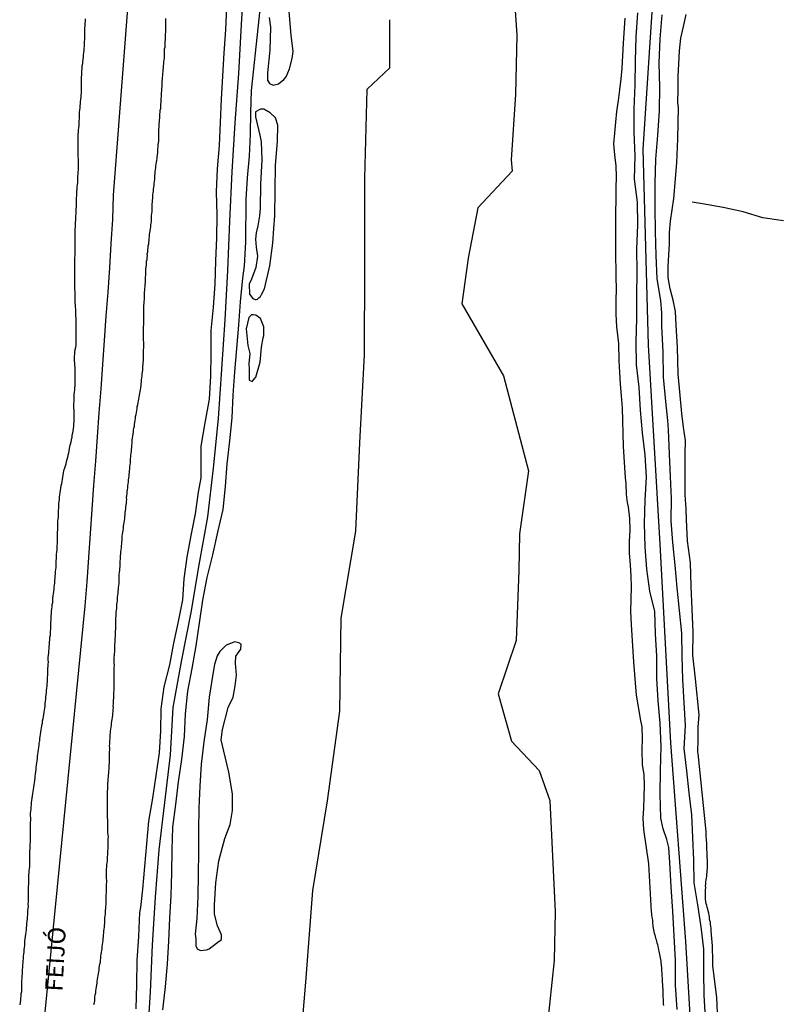
# Model space of a CAD drawing. Units: millimetres. Extents: x 190349 to 192763, y 1679834 to 1682607.
# Drawn here: x 191468 to 191577, y 1682191 to 1682332 of the extents above; entities that cross this region are included whole.
import ezdxf
from ezdxf.enums import TextEntityAlignment as Align

# ---------------------------------------------------------------- set-up
doc = ezdxf.new("R2010")
doc.units = ezdxf.units.MM
for name, color, linetype in [('V-ARROIO', 7, 'Continuous'), ('V-BANHADO', 102, 'Continuous'), ('V-EIXO_DE_LOGRADOURO', 3, 'Continuous'), ('V-LAGOA', 140, 'Continuous'), ('V-LIMITE', 210, 'Continuous'), ('V-NOME_DOS_LOGRADOUROS', 7, 'Continuous'), ('V-QUADRA', 50, 'Continuous'), ('V-REFERENCIA', 31, 'Continuous'), ('V-VALETA', 32, 'Continuous')]:
    doc.layers.add(name, color=color, linetype=linetype)

msp = doc.modelspace()

# ---------------------------------------------------------------- linework, layer by layer
at = {"layer": 'V-ARROIO'}
for points in [[(191477.34, 1682331.99), (191477.34, 1682331.65), (191477.32, 1682331.31), (191477.3, 1682330.97), (191477.27, 1682330.67), (191477.25, 1682330.33), (191477.27, 1682330.03), (191477.25, 1682329.73), (191477.25, 1682329.39), (191477.23, 1682329.04), (191477.21, 1682328.74), (191477.19, 1682328.4), (191477.19, 1682328.1), (191477.17, 1682327.76), (191477.15, 1682327.46), (191477.12, 1682327.12), (191477.08, 1682326.82), (191477.06, 1682326.48), (191477.02, 1682326.18), (191476.98, 1682325.84), (191476.96, 1682325.54), (191476.89, 1682325.2), (191476.85, 1682324.9), (191476.83, 1682324.56), (191476.8, 1682324.26), (191476.8, 1682323.96), (191476.78, 1682323.62), (191476.78, 1682323.32), (191476.76, 1682323.02), (191476.76, 1682322.68), (191476.76, 1682322.34), (191476.78, 1682322.04), (191476.76, 1682321.7), (191476.76, 1682321.4), (191476.74, 1682321.06), (191476.72, 1682320.76), (191476.7, 1682320.46), (191476.65, 1682320.16), (191476.63, 1682319.86), (191476.59, 1682319.56), (191476.57, 1682319.26), (191476.53, 1682318.92), (191476.51, 1682318.62), (191476.51, 1682318.28), (191476.51, 1682317.98), (191476.51, 1682317.87), (191476.48, 1682317.68), (191476.44, 1682317.38), (191476.42, 1682317.04), (191476.42, 1682316.74), (191476.38, 1682316.4), (191476.36, 1682316.1), (191476.36, 1682315.76), (191476.31, 1682315.46), (191476.31, 1682315.16), (191476.29, 1682314.86), (191476.31, 1682314.52), (191476.31, 1682314.18), (191476.31, 1682313.88), (191476.31, 1682313.54), (191476.31, 1682313.24), (191476.31, 1682312.9), (191476.31, 1682312.6), (191476.31, 1682312.26), (191476.34, 1682311.96), (191476.36, 1682311.61), (191476.36, 1682311.27), (191476.34, 1682310.97), (191476.34, 1682310.68), (191476.34, 1682310.38), (191476.32, 1682310.08), (191476.29, 1682309.78), (191476.27, 1682309.48), (191476.27, 1682309.18), (191476.23, 1682308.88), (191476.23, 1682308.58), (191476.19, 1682308.24), (191476.16, 1682307.94), (191476.16, 1682307.94), (191476.14, 1682307.6), (191476.12, 1682307.3), (191476.1, 1682306.96), (191476.1, 1682306.66), (191476.08, 1682306.36), (191476.06, 1682306.06), (191476.06, 1682305.72), (191476.06, 1682305.42), (191476.06, 1682305.08), (191476.01, 1682304.74), (191476.01, 1682304.44), (191475.99, 1682304.1), (191475.97, 1682303.8), (191475.95, 1682303.5), (191475.95, 1682303.2), (191475.93, 1682302.86), (191475.93, 1682302.56), (191475.91, 1682302.22), (191475.89, 1682301.92), (191475.89, 1682301.62), (191475.89, 1682301.32), (191475.89, 1682300.98), (191475.89, 1682300.68), (191475.87, 1682300.34), (191475.87, 1682300.04), (191475.85, 1682299.74), (191475.89, 1682299.44), (191475.87, 1682299.1), (191475.87, 1682298.8), (191475.87, 1682298.5), (191475.87, 1682298.16), (191475.84, 1682297.82), (191475.84, 1682297.52), (191475.84, 1682297.18), (191475.84, 1682296.88), (191475.84, 1682296.54), (191475.84, 1682296.24), (191475.82, 1682295.89), (191475.84, 1682295.6), (191475.8, 1682295.25), (191475.8, 1682294.95), (191475.8, 1682294.61), (191475.8, 1682294.27), (191475.8, 1682293.97), (191475.8, 1682293.63), (191475.82, 1682293.33), (191475.89, 1682292.99), (191475.89, 1682292.69), (191475.89, 1682292.35), (191475.89, 1682292.05), (191475.89, 1682291.71), (191475.89, 1682291.41), (191475.91, 1682291.07), (191475.93, 1682290.77), (191475.95, 1682290.43), (191475.97, 1682290.13), (191475.97, 1682289.79), (191475.97, 1682289.49), (191476.01, 1682289.15), (191476.01, 1682288.85), (191476.01, 1682288.5), (191476.01, 1682288.16), (191476.01, 1682287.82), (191476.01, 1682287.48), (191476.01, 1682287.14), (191476.01, 1682286.84), (191476.02, 1682286.5), (191476.01, 1682286.2), (191476.01, 1682285.86), (191475.99, 1682285.56), (191475.99, 1682285.26), (191475.95, 1682284.96), (191475.89, 1682284.66), (191475.8, 1682284.32), (191475.8, 1682284.02), (191475.78, 1682283.72), (191475.78, 1682283.42), (191475.78, 1682283.08), (191475.8, 1682282.74), (191475.82, 1682282.44), (191475.85, 1682282.1), (191475.87, 1682281.8), (191475.87, 1682281.46), (191475.87, 1682281.16), (191475.87, 1682280.82), (191475.87, 1682280.52), (191475.89, 1682280.17), (191475.89, 1682279.83), (191475.87, 1682279.53), (191475.84, 1682279.23), (191475.8, 1682278.89), (191475.78, 1682278.59), (191475.74, 1682278.25), (191475.72, 1682277.95), (191475.72, 1682277.61), (191475.72, 1682277.27), (191475.67, 1682276.97), (191475.67, 1682276.67), (191475.67, 1682276.37), (191475.72, 1682276.03), (191475.72, 1682276.03), (191475.72, 1682275.73), (191475.74, 1682275.39), (191475.74, 1682275.09), (191475.72, 1682274.75), (191475.72, 1682274.41), (191475.67, 1682274.07), (191475.69, 1682273.72), (191475.63, 1682273.38), (191475.59, 1682273.04), (191475.52, 1682272.74), (191475.46, 1682272.4), (191475.42, 1682272.1), (191475.35, 1682271.76), (191475.29, 1682271.46), (191475.2, 1682271.12), (191475.12, 1682270.82), (191475.07, 1682270.52), (191474.99, 1682270.22), (191474.95, 1682269.88), (191474.86, 1682269.58), (191474.8, 1682269.24), (191474.73, 1682268.94), (191474.65, 1682268.6), (191474.6, 1682268.3), (191474.48, 1682268), (191474.37, 1682267.7), (191474.26, 1682267.36), (191474.22, 1682267.06), (191474.13, 1682266.72), (191474.09, 1682266.42), (191474.07, 1682266.12), (191474.01, 1682265.82), (191473.94, 1682265.48), (191473.88, 1682265.18), (191473.84, 1682264.84), (191473.75, 1682264.54), (191473.71, 1682264.2), (191473.67, 1682263.9), (191473.64, 1682263.6), (191473.62, 1682263.3), (191473.56, 1682262.96), (191473.54, 1682262.66), (191473.54, 1682262.32), (191473.52, 1682262.02), (191473.49, 1682261.72), (191473.49, 1682261.42), (191473.49, 1682261.08), (191473.47, 1682260.74), (191473.43, 1682260.44), (191473.41, 1682260.14), (191473.41, 1682259.8), (191473.41, 1682259.5), (191473.37, 1682259.2), (191473.37, 1682258.9), (191473.34, 1682258.56), (191473.34, 1682258.26), (191473.34, 1682257.92), (191473.34, 1682257.58), (191473.32, 1682257.28), (191473.32, 1682256.94), (191473.28, 1682256.64), (191473.28, 1682256.34), (191473.28, 1682256.04), (191473.24, 1682255.7), (191473.19, 1682255.4), (191473.19, 1682255.1), (191473.19, 1682254.8), (191473.17, 1682254.46), (191473.15, 1682254.16), (191473.15, 1682253.86), (191473.13, 1682253.52), (191473.11, 1682253.22), (191473.07, 1682252.92), (191473.07, 1682252.62), (191473.02, 1682252.28), (191473, 1682251.98), (191472.98, 1682251.64), (191472.94, 1682251.34), (191472.92, 1682251), (191472.87, 1682250.7), (191472.85, 1682250.4), (191472.81, 1682250.1), (191472.75, 1682249.76), (191472.72, 1682249.46), (191472.68, 1682249.12), (191472.68, 1682248.82), (191472.66, 1682248.48), (191472.6, 1682248.18), (191472.58, 1682247.88), (191472.55, 1682247.58), (191472.49, 1682247.24), (191472.47, 1682246.94), (191472.43, 1682246.6), (191472.43, 1682246.3), (191472.45, 1682246), (191472.4, 1682245.66), (191472.38, 1682245.36), (191472.38, 1682245.06), (191472.38, 1682244.72), (191472.34, 1682244.38), (191472.34, 1682244.38), (191472.34, 1682244.08), (191472.32, 1682243.78), (191472.25, 1682243.48), (191472.25, 1682243.18), (191472.21, 1682242.84), (191472.19, 1682242.54), (191472.15, 1682242.2), (191472.13, 1682241.9), (191472.08, 1682241.6), (191472.08, 1682241.3), (191472.06, 1682240.96), (191472.02, 1682240.66), (191472.02, 1682240.32), (191472.04, 1682239.98), (191472, 1682239.68), (191472, 1682239.38), (191471.98, 1682239.08), (191471.98, 1682238.78), (191471.94, 1682238.44), (191471.94, 1682238.14), (191471.91, 1682237.8), (191471.91, 1682237.5), (191471.91, 1682237.2), (191471.87, 1682236.86), (191471.85, 1682236.56), (191471.81, 1682236.26), (191471.79, 1682235.92), (191471.77, 1682235.62), (191471.74, 1682235.28), (191471.68, 1682234.98), (191471.66, 1682234.68), (191471.64, 1682234.38), (191471.59, 1682234.04), (191471.57, 1682233.74), (191471.53, 1682233.4), (191471.47, 1682233.1), (191471.44, 1682232.8), (191471.38, 1682232.5), (191471.32, 1682232.16), (191471.27, 1682231.86), (191471.21, 1682231.52), (191471.19, 1682231.22), (191471.12, 1682230.88), (191471.06, 1682230.58), (191471.02, 1682230.28), (191470.95, 1682229.98), (191470.89, 1682229.64), (191470.87, 1682229.34), (191470.82, 1682229), (191470.8, 1682228.7), (191470.74, 1682228.36), (191470.72, 1682228.06), (191470.67, 1682227.76), (191470.63, 1682227.46), (191470.59, 1682227.12), (191470.55, 1682226.82), (191470.48, 1682226.48), (191470.46, 1682226.18), (191470.42, 1682225.88), (191470.4, 1682225.58), (191470.33, 1682225.24), (191470.31, 1682224.94), (191470.29, 1682224.6), (191470.23, 1682224.3), (191470.2, 1682223.96), (191470.16, 1682223.66), (191470.14, 1682223.36), (191470.12, 1682223.06), (191470.06, 1682222.72), (191469.99, 1682222.42), (191469.95, 1682222.08), (191469.93, 1682221.78), (191469.86, 1682221.48), (191469.82, 1682221.18), (191469.78, 1682220.84), (191469.73, 1682220.54), (191469.69, 1682220.2), (191469.63, 1682219.9), (191469.61, 1682219.56), (191469.56, 1682219.26), (191469.56, 1682218.96), (191469.54, 1682218.66), (191469.5, 1682218.32), (191469.48, 1682218.02), (191469.52, 1682217.68), (191469.52, 1682217.34), (191469.48, 1682217.04), (191469.48, 1682216.74), (191469.48, 1682216.44), (191469.48, 1682216.1), (191469.48, 1682215.8), (191469.48, 1682215.46), (191469.46, 1682215.16), (191469.46, 1682214.86), (191469.46, 1682214.56), (191469.46, 1682214.22), (191469.41, 1682213.92), (191469.41, 1682213.62), (191469.41, 1682213.28), (191469.39, 1682212.94), (191469.39, 1682212.94), (191469.39, 1682212.64), (191469.39, 1682212.34), (191469.39, 1682212.04), (191469.37, 1682211.7), (191469.39, 1682211.4), (191469.37, 1682211.06), (191469.37, 1682210.76), (191469.33, 1682210.42), (191469.31, 1682210.12), (191469.31, 1682209.82), (191469.26, 1682209.52), (191469.26, 1682209.22), (191469.26, 1682208.88), (191469.24, 1682208.54), (191469.24, 1682208.24), (191469.2, 1682207.9), (191469.2, 1682207.6), (191469.2, 1682207.3), (191469.2, 1682207), (191469.18, 1682206.66), (191469.18, 1682206.36), (191469.18, 1682206.02), (191469.18, 1682205.72), (191469.16, 1682205.38), (191469.18, 1682205.08), (191469.16, 1682204.74), (191469.12, 1682204.44), (191469.09, 1682204.14), (191469.09, 1682203.84), (191469.05, 1682203.54), (191469.03, 1682203.24), (191468.99, 1682202.94), (191468.97, 1682202.6), (191468.97, 1682202.3), (191468.92, 1682201.96), (191468.9, 1682201.66), (191468.84, 1682201.36), (191468.79, 1682201.06), (191468.77, 1682200.72), (191468.71, 1682200.42), (191468.67, 1682200.08), (191468.65, 1682199.78), (191468.65, 1682199.44), (191468.62, 1682199.14), (191468.58, 1682198.84), (191468.56, 1682198.54), (191468.52, 1682198.2), (191468.5, 1682197.9), (191468.5, 1682197.56), (191468.45, 1682197.26), (191468.43, 1682196.96), (191468.39, 1682196.66), (191468.37, 1682196.32), (191468.35, 1682196.02), (191468.32, 1682195.68), (191468.32, 1682195.38), (191468.3, 1682195.04), (191468.3, 1682194.74), (191468.26, 1682194.44), (191468.24, 1682194.14), (191468.26, 1682193.8), (191468.24, 1682193.46), (191468.24, 1682193.16), (191468.22, 1682192.82), (191468.15, 1682192.52), (191468.15, 1682192.22), (191468.11, 1682191.92), (191468.09, 1682191.62), (191468.03, 1682191.28), (191467.98, 1682190.98)], [(191478.6, 1682191.02), (191478.66, 1682191.28), (191478.71, 1682191.54), (191478.75, 1682191.83), (191478.75, 1682192.13), (191478.79, 1682192.39), (191478.86, 1682192.69), (191478.88, 1682192.95), (191478.92, 1682193.24), (191478.96, 1682193.5), (191479, 1682193.8), (191479.05, 1682194.06), (191479.07, 1682194.36), (191479.11, 1682194.61), (191479.15, 1682194.87), (191479.2, 1682195.17), (191479.2, 1682195.17), (191479.24, 1682195.42), (191479.28, 1682195.68), (191479.33, 1682195.94), (191479.37, 1682196.23), (191479.41, 1682196.53), (191479.45, 1682196.79), (191479.52, 1682197.09), (191479.54, 1682197.35), (191479.58, 1682197.64), (191479.6, 1682197.9), (191479.65, 1682198.2), (191479.67, 1682198.46), (191479.73, 1682198.75), (191479.77, 1682199.05), (191479.8, 1682199.31), (191479.84, 1682199.61), (191479.86, 1682199.87), (191479.9, 1682200.16), (191479.92, 1682200.42), (191479.97, 1682200.72), (191479.99, 1682200.98), (191480.03, 1682201.28), (191480.03, 1682201.53), (191480.05, 1682201.79), (191480.09, 1682202.09), (191480.12, 1682202.34), (191480.16, 1682202.6), (191480.14, 1682202.86), (191480.14, 1682203.15), (191480.18, 1682203.41), (191480.2, 1682203.67), (191480.24, 1682203.97), (191480.24, 1682204.22), (191480.27, 1682204.48), (191480.31, 1682204.74), (191480.31, 1682205.03), (191480.33, 1682205.33), (191480.33, 1682205.59), (191480.33, 1682205.85), (191480.37, 1682206.15), (191480.37, 1682206.44), (191480.37, 1682206.7), (191480.39, 1682206.96), (191480.39, 1682207.21), (191480.39, 1682207.47), (191480.41, 1682207.73), (191480.39, 1682207.98), (191480.41, 1682208.24), (191480.44, 1682208.49), (191480.44, 1682208.75), (191480.42, 1682209.01), (191480.41, 1682209.31), (191480.41, 1682209.56), (191480.41, 1682209.82), (191480.41, 1682210.08), (191480.41, 1682210.37), (191480.46, 1682210.67), (191480.46, 1682210.97), (191480.48, 1682211.27), (191480.52, 1682211.57), (191480.54, 1682211.83), (191480.54, 1682212.13), (191480.58, 1682212.42), (191480.58, 1682212.68), (191480.61, 1682212.98), (191480.63, 1682213.28), (191480.63, 1682213.54), (191480.65, 1682213.83), (191480.65, 1682214.13), (191480.65, 1682214.43), (191480.65, 1682214.69), (191480.67, 1682214.99), (191480.63, 1682215.29), (191480.61, 1682215.59), (191480.61, 1682215.84), (191480.61, 1682216.1), (191480.61, 1682216.35), (191480.61, 1682216.61), (191480.59, 1682216.91), (191480.61, 1682217.17), (191480.61, 1682217.47), (191480.56, 1682217.72), (191480.56, 1682218.02), (191480.54, 1682218.28), (191480.54, 1682218.58), (191480.54, 1682218.83), (191480.54, 1682219.09), (191480.54, 1682219.39), (191480.54, 1682219.64), (191480.54, 1682219.9), (191480.54, 1682220.16), (191480.54, 1682220.46), (191480.54, 1682220.71), (191480.54, 1682220.97), (191480.56, 1682221.27), (191480.56, 1682221.57), (191480.59, 1682221.82), (191480.58, 1682222.08), (191480.58, 1682222.38), (191480.58, 1682222.68), (191480.58, 1682222.68), (191480.63, 1682222.98), (191480.63, 1682223.27), (191480.67, 1682223.57), (191480.69, 1682223.83), (191480.71, 1682224.13), (191480.71, 1682224.39), (191480.76, 1682224.68), (191480.76, 1682224.94), (191480.78, 1682225.24), (191480.82, 1682225.5), (191480.82, 1682225.8), (191480.84, 1682226.05), (191480.84, 1682226.31), (191480.84, 1682226.61), (191480.84, 1682226.91), (191480.84, 1682227.16), (191480.88, 1682227.42), (191480.86, 1682227.72), (191480.84, 1682228.02), (191480.86, 1682228.27), (191480.86, 1682228.53), (191480.86, 1682228.79), (191480.91, 1682229.04), (191480.91, 1682229.3), (191480.93, 1682229.6), (191480.97, 1682229.85), (191480.99, 1682230.11), (191481.03, 1682230.41), (191481.05, 1682230.67), (191481.1, 1682230.96), (191481.12, 1682231.22), (191481.18, 1682231.52), (191481.23, 1682231.78), (191481.25, 1682232.07), (191481.29, 1682232.37), (191481.31, 1682232.63), (191481.33, 1682232.93), (191481.35, 1682233.19), (191481.38, 1682233.48), (191481.33, 1682233.74), (191481.38, 1682234), (191481.4, 1682234.25), (191481.4, 1682234.51), (191481.44, 1682234.81), (191481.44, 1682235.06), (191481.44, 1682235.32), (191481.46, 1682235.62), (191481.5, 1682235.92), (191481.5, 1682236.18), (191481.5, 1682236.47), (191481.5, 1682236.73), (191481.5, 1682237.03), (191481.5, 1682237.29), (191481.5, 1682237.59), (191481.5, 1682237.84), (191481.5, 1682238.14), (191481.5, 1682238.4), (191481.5, 1682238.7), (191481.5, 1682238.95), (191481.5, 1682239.21), (191481.52, 1682239.51), (191481.5, 1682239.81), (191481.48, 1682240.11), (191481.48, 1682240.36), (191481.5, 1682240.62), (191481.52, 1682240.92), (191481.55, 1682241.17), (191481.57, 1682241.43), (191481.59, 1682241.73), (191481.61, 1682241.99), (191481.61, 1682242.28), (191481.61, 1682242.54), (191481.65, 1682242.8), (191481.65, 1682243.05), (191481.65, 1682243.35), (191481.67, 1682243.61), (191481.67, 1682243.86), (191481.67, 1682244.12), (191481.7, 1682244.42), (191481.72, 1682244.72), (191481.72, 1682244.98), (191481.72, 1682245.23), (191481.74, 1682245.49), (191481.74, 1682245.74), (191481.74, 1682246), (191481.74, 1682246.3), (191481.76, 1682246.56), (191481.8, 1682246.85), (191481.8, 1682247.11), (191481.82, 1682247.41), (191481.87, 1682247.67), (191481.87, 1682247.97), (191481.89, 1682248.22), (191481.93, 1682248.48), (191481.95, 1682248.73), (191481.99, 1682248.99), (191481.99, 1682249.29), (191482.02, 1682249.55), (191482.06, 1682249.85), (191482.08, 1682250.1), (191482.08, 1682250.1), (191482.12, 1682250.4), (191482.12, 1682250.66), (191482.14, 1682250.96), (191482.19, 1682251.21), (191482.21, 1682251.47), (191482.21, 1682251.77), (191482.21, 1682252.02), (191482.21, 1682252.28), (191482.23, 1682252.54), (191482.27, 1682252.84), (191482.29, 1682253.09), (191482.29, 1682253.35), (191482.34, 1682253.6), (191482.34, 1682253.86), (191482.36, 1682254.16), (191482.36, 1682254.42), (191482.4, 1682254.72), (191482.42, 1682254.97), (191482.42, 1682255.23), (191482.46, 1682255.48), (191482.46, 1682255.74), (191482.49, 1682256.04), (191482.53, 1682256.3), (191482.55, 1682256.59), (191482.59, 1682256.89), (191482.61, 1682257.15), (191482.66, 1682257.45), (191482.66, 1682257.71), (191482.66, 1682258), (191482.68, 1682258.26), (191482.74, 1682258.56), (191482.76, 1682258.82), (191482.81, 1682259.11), (191482.83, 1682259.41), (191482.87, 1682259.67), (191482.93, 1682259.97), (191482.96, 1682260.23), (191483, 1682260.52), (191483.02, 1682260.78), (191483.06, 1682261.08), (191483.08, 1682261.34), (191483.13, 1682261.64), (191483.15, 1682261.89), (191483.17, 1682262.15), (191483.21, 1682262.45), (191483.26, 1682262.7), (191483.28, 1682262.96), (191483.3, 1682263.22), (191483.28, 1682263.51), (191483.3, 1682263.77), (191483.34, 1682264.07), (191483.36, 1682264.37), (191483.4, 1682264.63), (191483.43, 1682264.92), (191483.47, 1682265.18), (191483.49, 1682265.48), (191483.53, 1682265.74), (191483.55, 1682266.04), (191483.6, 1682266.29), (191483.62, 1682266.55), (191483.66, 1682266.85), (191483.68, 1682267.1), (191483.68, 1682267.36), (191483.73, 1682267.62), (191483.75, 1682267.91), (191483.79, 1682268.21), (191483.81, 1682268.47), (191483.85, 1682268.77), (191483.85, 1682269.03), (191483.87, 1682269.32), (191483.9, 1682269.58), (191483.94, 1682269.88), (191483.96, 1682270.14), (191483.98, 1682270.44), (191484, 1682270.69), (191484.02, 1682270.95), (191484.07, 1682271.25), (191484.09, 1682271.5), (191484.09, 1682271.76), (191484.13, 1682272.02), (191484.15, 1682272.31), (191484.22, 1682272.61), (191484.24, 1682272.87), (191484.28, 1682273.17), (191484.32, 1682273.43), (191484.39, 1682273.72), (191484.41, 1682273.98), (191484.47, 1682274.28), (191484.49, 1682274.54), (191484.54, 1682274.83), (191484.56, 1682275.13), (191484.62, 1682275.39), (191484.69, 1682275.69), (191484.73, 1682275.95), (191484.79, 1682276.24), (191484.81, 1682276.5), (191484.88, 1682276.8), (191484.92, 1682277.06), (191484.98, 1682277.36), (191485.01, 1682277.61), (191485.01, 1682277.61), (191485.07, 1682277.87), (191485.11, 1682278.17), (191485.18, 1682278.42), (191485.22, 1682278.68), (191485.26, 1682278.94), (191485.33, 1682279.23), (191485.37, 1682279.53), (191485.37, 1682279.79), (191485.41, 1682280.09), (191485.41, 1682280.35), (191485.45, 1682280.64), (191485.5, 1682280.9), (191485.52, 1682281.2), (191485.54, 1682281.46), (191485.58, 1682281.76), (191485.58, 1682282.01), (191485.6, 1682282.27), (191485.65, 1682282.57), (191485.65, 1682282.82), (191485.67, 1682283.08), (191485.67, 1682283.34), (191485.69, 1682283.59), (191485.71, 1682283.89), (191485.71, 1682284.15), (191485.71, 1682284.4), (191485.71, 1682284.66), (191485.73, 1682284.92), (191485.73, 1682285.17), (191485.73, 1682285.47), (191485.73, 1682285.73), (191485.67, 1682286.03), (191485.67, 1682286.28), (191485.67, 1682286.54), (191485.67, 1682286.8), (191485.67, 1682287.09), (191485.69, 1682287.39), (191485.69, 1682287.69), (191485.71, 1682287.95), (191485.73, 1682288.25), (191485.73, 1682288.5), (191485.73, 1682288.76), (191485.75, 1682289.06), (191485.75, 1682289.36), (191485.75, 1682289.66), (191485.75, 1682289.91), (191485.75, 1682290.17), (191485.75, 1682290.47), (191485.75, 1682290.73), (191485.75, 1682291.02), (191485.8, 1682291.28), (191485.8, 1682291.54), (191485.82, 1682291.84), (191485.82, 1682292.09), (191485.82, 1682292.35), (191485.82, 1682292.61), (191485.84, 1682292.86), (191485.88, 1682293.16), (191485.9, 1682293.42), (191485.93, 1682293.72), (191485.95, 1682293.97), (191485.97, 1682294.23), (191485.97, 1682294.53), (191485.97, 1682294.78), (191485.99, 1682295.04), (191486.01, 1682295.3), (191486.01, 1682295.6), (191486.01, 1682295.89), (191486.03, 1682296.19), (191486.07, 1682296.49), (191486.1, 1682296.75), (191486.12, 1682297.05), (191486.14, 1682297.3), (191486.2, 1682297.56), (191486.2, 1682297.82), (191486.25, 1682298.12), (191486.22, 1682298.37), (191486.29, 1682298.67), (191486.31, 1682298.97), (191486.35, 1682299.23), (191486.37, 1682299.53), (191486.44, 1682299.78), (191486.44, 1682300.04), (191486.48, 1682300.29), (191486.5, 1682300.55), (191486.57, 1682300.85), (191486.57, 1682301.11), (191486.61, 1682301.41), (191486.67, 1682301.66), (191486.69, 1682301.96), (191486.72, 1682302.22), (191486.76, 1682302.52), (191486.8, 1682302.77), (191486.82, 1682303.03), (191486.86, 1682303.33), (191486.84, 1682303.58), (191486.84, 1682303.84), (191486.89, 1682304.14), (191486.91, 1682304.44), (191486.91, 1682304.69), (191486.95, 1682304.95), (191486.95, 1682304.95), (191486.95, 1682305.25), (191486.95, 1682305.51), (191486.97, 1682305.76), (191486.99, 1682306.02), (191487.04, 1682306.32), (191487.04, 1682306.57), (191487.04, 1682306.83), (191487.08, 1682307.09), (191487.1, 1682307.34), (191487.14, 1682307.6), (191487.16, 1682307.86), (191487.21, 1682308.15), (191487.23, 1682308.45), (191487.27, 1682308.71), (191487.29, 1682309.01), (191487.33, 1682309.27), (191487.31, 1682309.56), (191487.36, 1682309.82), (191487.38, 1682310.12), (191487.42, 1682310.38), (191487.44, 1682310.68), (191487.48, 1682310.93), (191487.51, 1682311.19), (191487.55, 1682311.49), (191487.59, 1682311.74), (191487.63, 1682312), (191487.66, 1682312.26), (191487.68, 1682312.55), (191487.72, 1682312.85), (191487.74, 1682313.11), (191487.76, 1682313.41), (191487.8, 1682313.67), (191487.8, 1682313.96), (191487.83, 1682314.22), (191487.87, 1682314.52), (191487.89, 1682314.78), (191487.87, 1682315.07), (191487.89, 1682315.33), (191487.89, 1682315.63), (191487.89, 1682315.89), (191487.89, 1682316.19), (191487.91, 1682316.44), (191487.91, 1682316.7), (191487.95, 1682317), (191487.98, 1682317.25), (191487.98, 1682317.51), (191488.02, 1682317.81), (191488.02, 1682318.07), (191488.04, 1682318.36), (191488.08, 1682318.62), (191488.1, 1682318.92), (191488.15, 1682319.18), (191488.15, 1682319.47), (191488.17, 1682319.77), (191488.21, 1682320.03), (191488.23, 1682320.33), (191488.23, 1682320.59), (191488.27, 1682320.88), (191488.25, 1682321.14), (191488.25, 1682321.4), (191488.3, 1682321.7), (191488.32, 1682322), (191488.36, 1682322.25), (191488.36, 1682322.51), (191488.38, 1682322.81), (191488.38, 1682323.06), (191488.42, 1682323.32), (191488.42, 1682323.58), (191488.44, 1682323.87), (191488.47, 1682324.17), (191488.49, 1682324.43), (191488.51, 1682324.73), (191488.55, 1682324.99), (191488.57, 1682325.28), (191488.59, 1682325.54), (191488.62, 1682325.84), (191488.64, 1682326.1), (191488.68, 1682326.4), (191488.7, 1682326.65), (191488.7, 1682326.91), (191488.7, 1682327.16), (191488.7, 1682327.42), (191488.72, 1682327.68), (191488.77, 1682327.93), (191488.77, 1682328.19), (191488.79, 1682328.49), (191488.79, 1682328.74), (191488.83, 1682329), (191488.83, 1682329.26), (191488.85, 1682329.51), (191488.85, 1682329.81), (191488.87, 1682330.07), (191488.89, 1682330.37), (191488.89, 1682330.62), (191488.89, 1682330.88), (191488.89, 1682331.18), (191488.89, 1682331.44), (191488.89, 1682331.73), (191488.89, 1682332.03)]]:
    msp.add_lwpolyline(points, dxfattribs=at)
at = {"layer": 'V-BANHADO'}
for points in [[(191538.59, 1682337.46), (191539.12, 1682329.64), (191538.93, 1682321.18), (191538.29, 1682311.84), (191538.44, 1682310.21), (191533.53, 1682304.97), (191532.13, 1682297.73), (191531.24, 1682291.24), (191537.21, 1682280.94), (191540.77, 1682267.34), (191539.5, 1682258.31), (191539.37, 1682253.1), (191538.99, 1682243.06), (191536.45, 1682235.43), (191538.35, 1682228.69), (191542.29, 1682224.49), (191543.82, 1682220.17), (191544.58, 1682204.28), (191544.45, 1682197.29), (191543.44, 1682187.88)], [(191507.82, 1682181.3), (191508.9, 1682194.2), (191509.92, 1682207.3), (191512.02, 1682220.14), (191513.8, 1682232.98), (191513.99, 1682246.27), (191516.09, 1682258.73), (191516.66, 1682271.32), (191517.3, 1682283.91), (191517.36, 1682296.56), (191517.36, 1682309.21), (191517.68, 1682321.86), (191517.69, 1682321.93), (191520.91, 1682324.99), (191520.91, 1682331.86)]]:
    msp.add_lwpolyline(points, dxfattribs=at)
at = {"layer": 'V-EIXO_DE_LOGRADOURO'}
for points in [[(191573.17, 1682052.18), (191571.78, 1682086.35), (191569.37, 1682114.77), (191567.34, 1682143.19), (191564.93, 1682171.61), (191563.28, 1682200.03), (191561.12, 1682228.45), (191559.6, 1682256.87), (191557.95, 1682285.29), (191557.19, 1682313.33), (191558.97, 1682340.98)], [(191500.07, 1682338.19), (191499.66, 1682331.18), (191499.28, 1682324.17), (191498.77, 1682317.13), (191498.33, 1682310.09), (191498.01, 1682303.05), (191497.69, 1682296.01), (191497.34, 1682288.94), (191496.86, 1682281.87), (191496.38, 1682274.8), (191495.68, 1682267.73), (191494.86, 1682260.75), (191493.59, 1682253.9), (191492.48, 1682247.08), (191491.15, 1682240.29), (191489.91, 1682233.5), (191489.53, 1682226.71), (191488.71, 1682219.92), (191487.89, 1682213.13), (191487.35, 1682206.34), (191486.91, 1682199.55), (191486.66, 1682192.76), (191486.22, 1682185.97)]]:
    msp.add_lwpolyline(points, dxfattribs=at)
at = {"layer": 'V-LAGOA'}
msp.add_lwpolyline([(191503.66, 1682332.19), (191503.86, 1682330.78), (191503.76, 1682327.5), (191503.43, 1682324.27), (191503.45, 1682323.23), (191503.7, 1682322.75), (191504.24, 1682322.51), (191505, 1682322.7), (191505.78, 1682323.31), (191506.08, 1682323.71), (191506.08, 1682323.71), (191506.59, 1682324.82), (191506.96, 1682326.29), (191507.09, 1682327.32), (191506.83, 1682329.65), (191506.55, 1682333.01)], dxfattribs=at)
for points in [[(191502.56, 1682292.56), (191503.01, 1682293.37), (191503.77, 1682296.67), (191504.2, 1682299.88), (191504.35, 1682302), (191504.5, 1682303.82), (191504.55, 1682307.43), (191504.6, 1682311.04), (191504.88, 1682314.42), (191504.91, 1682316.79), (191504.58, 1682317.82), (191503.8, 1682318.55), (191502.89, 1682319.05), (191502.43, 1682319.05), (191501.7, 1682318.67), (191501.72, 1682317.97), (191502.35, 1682315.34), (191502.52, 1682314.4), (191502.63, 1682311.83), (191502.45, 1682308.35), (191502.38, 1682304.87), (191502.31, 1682303.83), (191502.03, 1682302.38), (191501.82, 1682301.36), (191501.72, 1682300.45), (191501.82, 1682299.31), (191501.99, 1682298.06), (191501.74, 1682296.44), (191501.14, 1682294.75), (191500.81, 1682294.05), (191500.86, 1682292.6), (191501.35, 1682291.99), (191501.65, 1682291.83), (191501.82, 1682291.83), (191501.99, 1682291.9), (191502.24, 1682292.11), (191502.25, 1682292.13), (191502.44, 1682292.28), (191502.56, 1682292.56)], [(191502.9, 1682286.67), (191502.93, 1682287.93), (191502.42, 1682289.11), (191501.77, 1682289.6), (191501.45, 1682289.65), (191501.12, 1682289.64), (191500.74, 1682289.29), (191500.36, 1682287.66), (191500.62, 1682285.27), (191500.89, 1682284.11), (191500.77, 1682282.65), (191500.8, 1682281.86), (191500.8, 1682280.63), (191500.8, 1682280.29), (191501.23, 1682280.1), (191501.74, 1682280.73), (191502.37, 1682282.9), (191502.56, 1682285.03), (191502.81, 1682286.36), (191502.9, 1682286.67)], [(191495.09, 1682198.95), (191496.15, 1682199.78), (191496.87, 1682200.32), (191496.84, 1682200.96), (191496.3, 1682202.25), (191495.85, 1682203.91), (191495.84, 1682205.26), (191496.05, 1682208.41), (191496.45, 1682211.56), (191497.33, 1682214.73), (191498.08, 1682216.77), (191498.3, 1682217.9), (191498.44, 1682218.78), (191498.43, 1682221.15), (191497.9, 1682224.24), (191497.2, 1682227.22), (191496.82, 1682228.86), (191496.99, 1682230.33), (191497.8, 1682233.47), (191498.53, 1682234.98), (191498.8, 1682236.58), (191498.98, 1682238.09), (191498.83, 1682239.81), (191498.91, 1682240.83), (191499.64, 1682241.85), (191499.66, 1682242.55), (191499.32, 1682242.76), (191498.75, 1682242.89), (191497.54, 1682242.38), (191496.63, 1682241.52), (191496.25, 1682240.88), (191495.83, 1682239.62), (191495.63, 1682238.24), (191495.09, 1682234.97), (191494.79, 1682231.78), (191494.34, 1682228.59), (191493.96, 1682225.4), (191493.74, 1682222.23), (191493.61, 1682219.08), (191493.56, 1682215.93), (191493.54, 1682212.78), (191493.51, 1682209.63), (191493.45, 1682206.48), (191493.31, 1682203.31), (191493.1, 1682201.06), (191493.17, 1682200.41), (191493.19, 1682199.41), (191493.36, 1682198.96), (191493.86, 1682198.75), (191494.72, 1682198.82), (191495.09, 1682198.95)]]:
    msp.add_lwpolyline(points, close=True, dxfattribs=at)
at = {"layer": 'V-LIMITE'}
msp.add_lwpolyline([(191471.24, 1682186.06), (191477.33, 1682248.03), (191477.64, 1682251.48), (191477.88, 1682254.93), (191478.12, 1682258.38), (191478.34, 1682261.83), (191478.58, 1682265.28), (191478.85, 1682268.73), (191479.12, 1682272.18), (191479.37, 1682275.63), (191479.62, 1682279.08), (191479.87, 1682282.53), (191480.12, 1682285.99), (191480.37, 1682289.45), (191480.62, 1682292.91), (191480.87, 1682296.37), (191481.08, 1682299.83), (191481.32, 1682303.29), (191481.42, 1682306.74), (191486.09, 1682367.71)], dxfattribs=at)
at = {"layer": 'V-QUADRA'}
for points in [[(191502.42, 1682334.2), (191502.12, 1682331.08), (191501.76, 1682327.96), (191501.43, 1682324.84), (191501.11, 1682321.72), (191501, 1682318.6), (191500.95, 1682315.48), (191500.82, 1682312.36), (191500.82, 1682312.36), (191500.52, 1682309.24), (191500.33, 1682306.12), (191500.3, 1682300.06), (191500.09, 1682296.68), (191499.86, 1682294.9), (191499.53, 1682291.52), (191499.29, 1682288.16), (191498.99, 1682284.81), (191498.69, 1682281.48), (191498.47, 1682278.18), (191498.34, 1682274.9), (191497.98, 1682271.63), (191497.6, 1682268.36), (191497.36, 1682265.09), (191497.06, 1682261.82), (191496.3, 1682258.57), (191495.57, 1682255.32), (191494.76, 1682252.07), (191494.11, 1682248.82), (191493.65, 1682245.57), (191493.19, 1682242.32), (191492.6, 1682239.07), (191492, 1682235.82), (191491.65, 1682232.57), (191491.52, 1682229.32), (191491.14, 1682226.07), (191490.63, 1682222.84), (191490.27, 1682219.61), (191489.84, 1682216.36), (191489.73, 1682213.11), (191489.71, 1682209.86), (191489.6, 1682206.61), (191489.39, 1682203.36), (191489.25, 1682200.09), (191489.09, 1682196.82), (191488.77, 1682193.55), (191488.39, 1682190.27)], [(191484.62, 1682190.39), (191484.75, 1682193.85), (191484.8, 1682197.29), (191485.01, 1682200.73), (191485.18, 1682204.17), (191485.31, 1682204.9), (191485.61, 1682207.5), (191485.9, 1682210.75), (191486.19, 1682214), (191486.46, 1682217.25), (191487.01, 1682220.5), (191487.5, 1682223.75), (191487.96, 1682227), (191488.15, 1682230.16), (191488.2, 1682233.28), (191488.64, 1682236.44), (191489.45, 1682239.6), (191490.05, 1682242.69), (191490.72, 1682245.78), (191491.31, 1682248.87), (191491.31, 1682248.87), (191491.52, 1682251.91), (191491.93, 1682254.99), (191492.53, 1682258.08), (191493.13, 1682261.17), (191493.57, 1682264.28), (191493.92, 1682266.33), (191493.92, 1682267.58), (191493.95, 1682270.86), (191494.5, 1682274.22), (191495.12, 1682277.58), (191495.31, 1682280.86), (191495.37, 1682284.14), (191495.37, 1682287.42), (191495.7, 1682290.73), (191495.94, 1682294.04), (191496.05, 1682297.35), (191496.19, 1682300.66), (191496.22, 1682303.97), (191496.14, 1682307.25), (191496.28, 1682310.55), (191496.57, 1682313.86), (191496.7, 1682317.17), (191496.86, 1682320.48), (191497.05, 1682323.79), (191497.22, 1682327.1), (191497.46, 1682330.41), (191497.62, 1682333.72)], [(191562.03, 1682190.29), (191561.82, 1682193.78), (191561.82, 1682197.3), (191561.61, 1682200.82), (191561.44, 1682204.34), (191561.19, 1682207.84), (191561, 1682211.34), (191560.86, 1682213.48), (191560.54, 1682214.61), (191560.02, 1682216.12), (191559.72, 1682217.64), (191559.62, 1682221.07), (191559.67, 1682224.5), (191559.73, 1682227.93), (191559.6, 1682231.26), (191559.3, 1682234.45), (191559.13, 1682237.65), (191559.15, 1682240.85), (191558.96, 1682244.04), (191558.82, 1682247.23), (191558.14, 1682250.13), (191557.71, 1682253.27), (191557.46, 1682256.49), (191557.36, 1682259.8), (191557.47, 1682263.13), (191557.63, 1682266.43), (191557.47, 1682269.63), (191557.06, 1682272.79), (191556.77, 1682276.01), (191556.6, 1682279.28), (191556.24, 1682282.51), (191556.16, 1682285.78), (191556.26, 1682289.11), (191556.26, 1682292.44), (191556.31, 1682295.77), (191556.28, 1682299.1), (191556.39, 1682302.45), (191556.34, 1682305.78), (191555.93, 1682309.05), (191556.03, 1682312.38), (191555.9, 1682315.71), (191555.9, 1682319.09), (191556.03, 1682322.52), (191556.06, 1682325.95), (191556.16, 1682329.39), (191556.43, 1682332.86)], [(191566.09, 1682189.1), (191565.92, 1682192.36), (191565.86, 1682195.62), (191565.83, 1682198.91), (191565.46, 1682202.1), (191564.98, 1682205.26), (191564.46, 1682208.41), (191564.41, 1682211.65), (191564.28, 1682214.89), (191564.15, 1682218.13), (191563.77, 1682221.29), (191563.4, 1682224.45), (191563.03, 1682227.61), (191563.25, 1682230.93), (191563.06, 1682234.22), (191562.85, 1682237.51), (191562.77, 1682240.82), (191562.71, 1682244.11), (191562.38, 1682247.35), (191562.03, 1682250.59), (191561.73, 1682253.83), (191561.41, 1682257.07), (191561.19, 1682260.2), (191561.25, 1682263.36), (191561.09, 1682266.54), (191560.93, 1682269.72), (191560.79, 1682273.2), (191560.71, 1682274.52), (191560.42, 1682277.24), (191560.42, 1682277.24), (191560.09, 1682280.72), (191560.03, 1682284.38), (191559.84, 1682288.04), (191559.84, 1682289.87), (191559.68, 1682291.7), (191559.19, 1682294.82), (191559.02, 1682298.13), (191558.96, 1682301.56), (191558.9, 1682304.99), (191558.88, 1682308.45), (191558.98, 1682311.91), (191559.28, 1682315.36), (191559.49, 1682318.81), (191559.57, 1682322.24), (191559.46, 1682325.66), (191559.62, 1682329.11), (191559.89, 1682332.56)]]:
    msp.add_lwpolyline(points, dxfattribs=at)
at = {"layer": 'V-REFERENCIA'}
msp.add_lwpolyline([(191577.27, 1682303.08), (191574.3, 1682303.51), (191571.49, 1682304.4), (191568.6, 1682304.99), (191565.67, 1682305.53), (191564.18, 1682305.78)], dxfattribs=at)
at = {"layer": 'V-VALETA'}
for points in [[(191567.85, 1682188.66), (191567.69, 1682192.01), (191567.17, 1682196.17), (191567.15, 1682196.49), (191567.15, 1682196.79), (191567.15, 1682197.05), (191567.15, 1682197.35), (191567.15, 1682197.6), (191567.13, 1682197.9), (191567.13, 1682198.16), (191567.11, 1682198.46), (191567.09, 1682198.71), (191567.09, 1682198.97), (191567.07, 1682199.27), (191567.07, 1682199.52), (191567.05, 1682199.78), (191567.05, 1682200.04), (191566.98, 1682200.34), (191566.98, 1682200.59), (191566.96, 1682200.85), (191566.94, 1682201.15), (191566.92, 1682201.4), (191566.92, 1682201.66), (191566.9, 1682201.92), (191566.85, 1682202.22), (191566.79, 1682202.47), (191566.79, 1682202.73), (191566.73, 1682203.03), (191566.68, 1682203.28), (191566.64, 1682203.54), (191566.6, 1682203.8), (191566.55, 1682204.09), (191566.47, 1682204.39), (191566.41, 1682204.65), (191566.32, 1682204.95), (191566.28, 1682205.1), (191566.28, 1682205.21), (191566.24, 1682205.25), (191566.24, 1682205.4), (191566.19, 1682205.42), (191566.13, 1682205.76), (191566.11, 1682206.06), (191566.08, 1682206.32), (191566.08, 1682206.62), (191566.08, 1682206.87), (191566.08, 1682207.13), (191566.11, 1682207.43), (191566.13, 1682207.73), (191566.11, 1682207.98), (191566.13, 1682208.24), (191566.15, 1682208.54), (191566.15, 1682208.54), (191566.19, 1682208.84), (191566.24, 1682209.09), (191566.28, 1682209.35), (191566.3, 1682209.65), (191566.32, 1682209.9), (191566.34, 1682210.16), (191566.36, 1682210.42), (191566.38, 1682210.72), (191566.38, 1682210.97), (191566.38, 1682211.23), (191566.38, 1682211.48), (191566.36, 1682211.74), (191566.34, 1682212), (191566.32, 1682212.3), (191566.32, 1682212.55), (191566.32, 1682212.81), (191566.3, 1682213.11), (191566.3, 1682213.36), (191566.28, 1682213.62), (191566.26, 1682213.88), (191566.26, 1682214.18), (191566.23, 1682214.43), (191566.23, 1682214.69), (191566.21, 1682214.99), (191566.21, 1682215.24), (191566.19, 1682215.5), (191566.19, 1682215.76), (191565.02, 1682226.9), (191564.99, 1682227.12), (191565.02, 1682228.89), (191565.04, 1682230.66), (191565.17, 1682232.46), (191564.64, 1682237.57), (191564.26, 1682240.96), (191564.31, 1682244.26), (191564.2, 1682247.56), (191564.06, 1682250.86), (191563.93, 1682254.17), (191563.52, 1682257.34), (191563.38, 1682260.34), (191563.34, 1682261.92), (191563.17, 1682263.91), (191563.19, 1682265.87), (191563.18, 1682267.81), (191563.2, 1682269.74), (191563.21, 1682271.67), (191562.94, 1682273.6), (191562.69, 1682275.53), (191562.2, 1682281.19), (191562.1, 1682284.96), (191561.89, 1682288.19), (191561.81, 1682290.11), (191561.45, 1682291.75), (191561.02, 1682293.38), (191560.73, 1682294.99), (191560.76, 1682296.57), (191560.84, 1682298.18), (191560.92, 1682299.8), (191560.95, 1682301.42), (191561.09, 1682303.05), (191561.33, 1682304.67), (191561.58, 1682306.29), (191561.99, 1682311.37), (191562.15, 1682314.83), (191562.21, 1682319.31), (191562.15, 1682320.03), (191562.18, 1682321.89), (191562.2, 1682323.74), (191562.29, 1682325.57), (191562.38, 1682327.4), (191562.55, 1682329.21), (191562.94, 1682330.9), (191563.33, 1682332.59)], [(191554.53, 1682332.1), (191554.29, 1682328.48), (191554.14, 1682324.94), (191553.98, 1682323.39), (191553.78, 1682321.84), (191553.58, 1682320.29), (191553.37, 1682318.74), (191553.2, 1682317.19), (191553.05, 1682315.64), (191552.95, 1682314.09), (191553.09, 1682312.54), (191553.25, 1682310.97), (191553.3, 1682309.39), (191553.28, 1682307.81), (191553.2, 1682302.63), (191553.22, 1682299.05), (191553.26, 1682294.93), (191553.3, 1682293.48), (191553.28, 1682291.6), (191553.24, 1682289.72), (191553.35, 1682287.91), (191553.64, 1682285.57), (191553.7, 1682283.11), (191553.81, 1682281.42), (191553.87, 1682279.73), (191554.05, 1682278.05), (191554.16, 1682276.37), (191554.31, 1682270.82), (191554.61, 1682266.35), (191554.69, 1682265.53), (191554.74, 1682263.94), (191554.89, 1682262.81), (191555.02, 1682262.19), (191555.23, 1682260.52), (191555.25, 1682258.87), (191555.15, 1682257.21), (191555.17, 1682255.54), (191555.33, 1682253.9), (191555.42, 1682252.25), (191555.46, 1682250.74), (191555.38, 1682247.21), (191555.47, 1682245.35), (191555.77, 1682239.95), (191556.15, 1682235.26), (191556.81, 1682231.61), (191556.96, 1682230.71), (191557.03, 1682229.06), (191556.99, 1682227.41), (191557.05, 1682225.33), (191557.28, 1682223.86), (191557.34, 1682222.28), (191557.25, 1682220.7), (191557.2, 1682219.08), (191557.15, 1682217.66), (191557.24, 1682216.04), (191557.94, 1682211.11), (191558.32, 1682204.27), (191558.35, 1682204.01), (191558.38, 1682203.75), (191558.4, 1682203.54), (191558.44, 1682203.28), (191558.5, 1682203.07), (191558.52, 1682202.86), (191558.52, 1682202.6), (191558.55, 1682202.39), (191558.57, 1682202.17), (191558.59, 1682201.92), (191558.63, 1682201.7), (191558.63, 1682201.7), (191558.69, 1682201.45), (191558.76, 1682201.19), (191558.82, 1682200.98), (191558.89, 1682200.72), (191558.95, 1682200.51), (191559.01, 1682200.29), (191559.1, 1682200.04), (191559.14, 1682199.82), (191559.21, 1682199.57), (191559.27, 1682199.31), (191559.32, 1682199.1), (191559.38, 1682198.84), (191559.42, 1682198.63), (191559.46, 1682198.41), (191559.53, 1682198.16), (191559.57, 1682197.94), (191559.61, 1682197.69), (191559.66, 1682197.43), (191559.68, 1682197.22), (191559.72, 1682196.96), (191559.74, 1682196.75), (191559.74, 1682196.53), (191559.78, 1682196.28), (191559.78, 1682196.06), (191559.81, 1682195.81), (191559.83, 1682195.55), (191559.85, 1682195.34), (191559.85, 1682195.08), (191559.87, 1682194.87), (191559.91, 1682194.65), (191559.91, 1682194.4), (191559.91, 1682194.18), (191559.93, 1682193.93), (191559.95, 1682193.67), (191559.95, 1682193.46), (191559.98, 1682193.2), (191559.98, 1682192.99), (191560, 1682192.77), (191560, 1682192.52), (191560, 1682192.3), (191560, 1682192.05), (191560.02, 1682191.79), (191560.02, 1682191.58), (191560.02, 1682191.32), (191560.04, 1682191.11), (191560.06, 1682190.89)]]:
    msp.add_lwpolyline(points, dxfattribs=at)

# ---------------------------------------------------------------- texts
at = {"layer": 'V-NOME_DOS_LOGRADOUROS'}
msp.add_text('FEIJÓ', height=2.5, rotation=87, dxfattribs=at).set_placement((191474.88, 1682192.78), align=Align.BOTTOM_LEFT)

doc.saveas('drawing.dxf')
